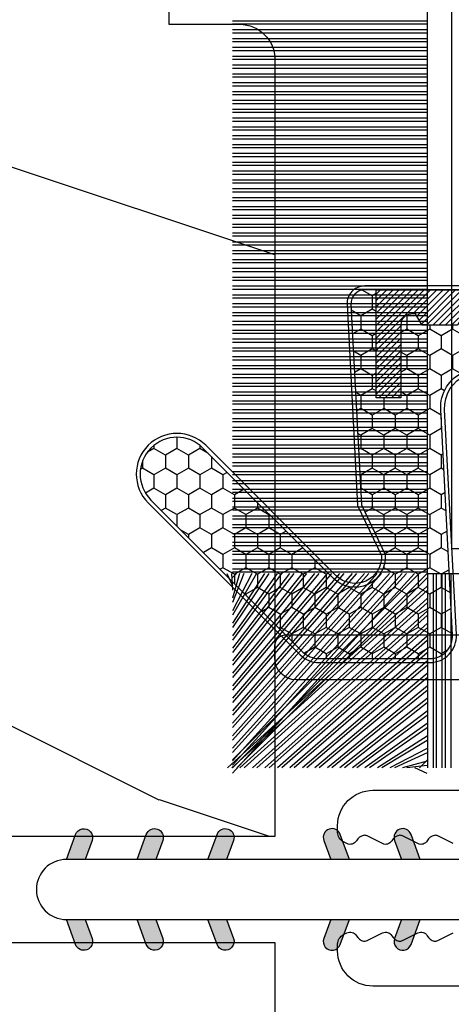
# Model space of a CAD drawing. Units: millimetres. Extents: x 986 to 22764, y -2147 to 1288.
# Drawn here: x 5188 to 5200, y -1806 to -1779 of the extents above; entities that cross this region are included whole.
import ezdxf

# ---------------------------------------------------------------- set-up
doc = ezdxf.new("R2010")
doc.units = ezdxf.units.MM
doc.header["$MEASUREMENT"] = 0

# ---------------------------------------------------------------- blocks, each defined once
blk = doc.blocks.new('XL-004')
h = blk.add_hatch()
h.set_pattern_fill('WOOD1', color=1, scale=35, angle=45, style=0, pattern_type=2)
h.set_pattern_definition([(261.8699, (-65.33385236550367, -49.64709959865064), (24.74873225717667, 123.7436877245162), [17.5, -157.5]), (251.5651, (-43.05998875812742, -42.22247839619189), (5.324580640220233e-05, -49.49748624906613), [39.13119, -39.13119]), (243.4349, (-30.68562008736279, -54.59684706695647), (-24.74878761537801, -74.24618326199274), [22.13596, -88.54377000000001])])
edge = h.paths.add_edge_path()
edge.add_line((102.4200000000001, 0), (102.4200000000003, 8))
edge.add_line((102.4200000000003, 8), (105.4200000000003, 8.000000000000128))
edge.add_line((105.4200000000003, 8.000000000000128), (105.4200000000003, 0))
edge.add_line((105.4200000000003, 0), (166.9999999999999, 0))
edge.add_line((166.9999999999999, 0), (166.9999999999999, 32))
edge.add_line((166.9999999999999, 32), (161.3, 32))
edge.add_line((161.3, 32), (161.3, 24.5))
edge.add_line((161.3, 24.5), (158.3, 24.5))
edge.add_line((158.3, 24.5), (158.3, 32))
edge.add_line((158.3, 32), (136.37, 32))
edge.add_arc((136.37, 31.00000000000001), 0.9999999999999929, 90, 180.0000000000004)
edge.add_line((135.37, 31), (135.37, 29))
edge.add_line((135.37, 29), (133.67, 29))
edge.add_arc((133.67, 28.00000000000001), 0.9999999999999929, 90, 180.0000000000004)
edge.add_line((132.67, 28), (132.67, 20.5))
edge.add_arc((121.67, 22.11842105263156), 11.11842105263158, 188.3698322502368, 351.63016774976325, ccw=False)
edge.add_line((110.67, 20.49999999999999), (110.67, 28))
edge.add_arc((109.67, 27.99999999999999), 1, 0, 89.99999999999959)
edge.add_line((109.67, 28.99999999999999), (107.97, 29))
edge.add_line((107.97, 29), (107.97, 31))
edge.add_arc((106.97, 30.99999999999999), 1, 0, 89.99999999999959)
edge.add_line((106.97, 31.99999999999999), (85, 32))
edge.add_line((85, 32), (85, 24.5))
edge.add_line((85, 24.5), (82, 24.5))
edge.add_line((82, 24.5), (82, 32))
edge.add_line((82, 32), (60.03000000000003, 32))
edge.add_arc((60.03000000000004, 31), 1.000000000000004, 90.0000000000004, 179.9999999999998)
edge.add_line((59.03000000000003, 31), (59.03000000000003, 29))
edge.add_line((59.03000000000003, 29), (57.33000000000004, 29))
edge.add_arc((57.33000000000004, 28), 1, 90, 179.9999999999996)
edge.add_line((56.33000000000004, 28.00000000000001), (56.32999999999998, 20.49999999999999))
edge.add_arc((45.33000000000001, 22.11842105263156), 11.11842105263155, 188.3698322502368, 351.63016774976325, ccw=False)
edge.add_line((34.33000000000004, 20.5), (34.33000000000004, 28))
edge.add_arc((33.33000000000004, 28), 1, 0, 89.9999999999998)
edge.add_line((33.33000000000004, 29), (31.63, 29))
edge.add_line((31.63, 29), (31.63, 31))
edge.add_arc((30.62999999999999, 31), 1.000000000000004, 0, 89.99999999999959)
edge.add_line((30.63, 32), (8.699999999999989, 32.00000000000001))
edge.add_line((8.699999999999989, 32.00000000000001), (8.699999999999989, 24.50000000000001))
edge.add_line((8.699999999999989, 24.50000000000001), (5.699999999999974, 24.50000000000001))
edge.add_line((5.699999999999974, 24.50000000000001), (5.699999999999989, 32))
edge.add_line((5.699999999999989, 32), (0, 32))
edge.add_line((0, 32), (0, 0))
edge.add_line((0, 0), (102.4200000000001, 0))
at = {"color": 4}
blk.add_lwpolyline([(0, 0), (0, 32), (5.699999999999989, 32), (5.699999999999989, 24.50000000000001), (8.699999999999989, 24.50000000000001), (8.699999999999989, 32.00000000000001), (30.63, 32, -0.414213562373095), (31.63, 31), (31.63, 29), (33.33000000000004, 29, -0.414213562373095), (34.33000000000004, 28), (34.33000000000004, 20.49999999999999, 0.8636363636363632), (56.32999999999998, 20.49999999999999), (56.33000000000004, 28, -0.414213562373095), (57.33000000000004, 29), (59.03000000000003, 29), (59.03000000000003, 31, -0.414213562373095), (60.03000000000003, 32), (82, 32), (82, 24.5), (85, 24.5), (85, 32), (106.97, 32, -0.414213562373095)], format="xyb", dxfattribs=at)
blk = doc.blocks.new('D-072')
for points in [[(-0.7077034603641437, 5.741188682878466, 1), (-0.538412126510309, 5.276064565806585), (1.648459146963432e-12, 5.472030553624684), (1.875832822406664e-12, 5.998771677138528)], [(2.407703460367657, 5.741188682878466, -1), (2.238412126513822, 5.276064565806585), (1.700000000001864, 5.472030553624684), (1.700000000001637, 5.998771677138528)], [(-0.7077034603647121, 3.741188682877898, 1), (-0.5384121265108774, 3.276064565806017), (1.080024958355352e-12, 3.472030553624116), (1.307398633798584e-12, 3.99877167713796)], [(2.407703460367088, 3.741188682877898, -1), (2.238412126513253, 3.276064565806017), (1.700000000001296, 3.472030553624116), (1.700000000001069, 3.99877167713796)], [(-0.7077034603647121, 1.741188682877898, 1), (-0.5384121265108774, 1.276064565806017), (1.080024958355352e-12, 1.472030553624116), (1.307398633798584e-12, 1.99877167713796)], [(2.407703460367088, 1.741188682877898, -1), (2.238412126513253, 1.276064565806017), (1.700000000001296, 1.472030553624116), (1.700000000001069, 1.99877167713796)], [(-0.7077034603647121, -1.74118868287804, -1), (-0.5384121265108774, -1.276064565806159), (1.080024958355352e-12, -1.472030553624258), (1.307398633798584e-12, -1.998771677138102)], [(2.407703460367088, -1.74118868287804, 1), (2.238412126513253, -1.276064565806159), (1.700000000001296, -1.472030553624258), (1.700000000001069, -1.998771677138102)], [(-0.7077034603647121, -3.74118868287804, -1), (-0.5384121265108774, -3.276064565806159), (1.080024958355352e-12, -3.472030553624258), (1.307398633798584e-12, -3.998771677138102)], [(2.407703460367088, -3.74118868287804, 1), (2.238412126513253, -3.276064565806159), (1.700000000001296, -3.472030553624258), (1.700000000001069, -3.998771677138102)]]:
    blk.add_hatch(color=256).paths.add_polyline_path(points)
at = {"color": 2}
blk.add_lwpolyline([(1.700000000001751, -5.998771677138642, -1.000000000000142), (-1.762145984685048e-12, -5.998771677137803), (1.762145984685048e-12, 5.998771677137803, -0.9999999999998578), (1.700000000001751, 5.9987716771385)], format="xyb", close=True, dxfattribs=at)
for points in [[(1.762145984685048e-12, 5.9987716771385), (-0.7077034603641437, 5.741188682878466, 1.000000000000649), (-0.538412126509968, 5.276064565806713), (1.648459146963432e-12, 5.47203055362467)], [(1.700000000001523, 5.47203055362494), (2.238412126514845, 5.276064565806529, 0.9999999999986194), (2.407703460368452, 5.741188682877542), (1.700000000001751, 5.998771677137789)], [(1.193711796076968e-12, 3.998771677137235), (-0.707703460364371, 3.741188682876079, 0.9999999999996753), (-0.5384121265108774, 3.276064565805179), (1.193711796076968e-12, 3.472030553623348)], [(1.700000000000841, 3.472030553625764), (2.238412126514163, 3.276064565807182, 1.000000000000649), (2.407703460368452, 3.74118868287848), (1.700000000000841, 3.998771677139509)], [(1.193711796076968e-12, 1.998771677137235), (-0.707703460364371, 1.741188682876079, 0.9999999999996753), (-0.5384121265108774, 1.276064565805179), (1.193711796076968e-12, 1.472030553623348)], [(1.700000000000841, 1.472030553625764), (2.238412126514163, 1.276064565807182, 1.000000000000649), (2.407703460368452, 1.74118868287848), (1.700000000000841, 1.998771677139509)], [(1.193711796076968e-12, -1.998771677137377), (-0.707703460364371, -1.741188682876221, -0.9999999999996753), (-0.5384121265108774, -1.276064565805321), (1.193711796076968e-12, -1.47203055362349)], [(1.700000000000841, -1.472030553625906), (2.238412126514163, -1.276064565807324, -1.000000000000649), (2.407703460368452, -1.741188682878622), (1.700000000000841, -1.998771677139651)], [(1.193711796076968e-12, -3.998771677137377), (-0.707703460364371, -3.741188682876221, -0.9999999999996753), (-0.5384121265108774, -3.276064565805321), (1.193711796076968e-12, -3.47203055362349)], [(1.700000000000841, -3.472030553625906), (2.238412126514163, -3.276064565807324, -1.000000000000649), (2.407703460368452, -3.741188682878622), (1.700000000000841, -3.998771677139651)]]:
    blk.add_lwpolyline(points, format="xyb", dxfattribs=at)
blk = doc.blocks.new('XL-026')
at = {"color": 181, "ltscale": 5}
for points in [[(5.902877839745493, 5.035504241544565), (5.684050815788801, 4.601589244868244, 0.1682775418279585), (5.67096656131384, 4.504278796482701, 0.2206743920261161), (5.820580731951345, 4.300862422225343, -0.4039525268300134), (5.902877839745493, 4.035504241544558), (5.684050815788801, 3.601589244868251, 0.1682775418279905), (5.67096656131384, 3.504278796482708, 0.2206743920260954), (5.820580731951345, 3.30086242222535, -0.4039525268299814), (5.902877839745493, 3.035504241551834), (5.684050815788801, 2.601589244868251, 0.1682775418279764), (5.67096656131384, 2.504278796489984, 0.2206743920261162), (5.820580731951345, 2.30086242222535, -0.403952526830288), (5.902877839745493, 2.035504241551834), (5.852149041488509, 1.934913437318869, -0.2831496351541434), (5.584284111749874, 1.769999999996799), (5.394999999999534, 1.769999999996799, -0.414213562373095), (4.394999999999534, 2.769999999996799), (4.394999999999534, 7.499999999999993, -0.414213562373095)], [(1.269999999999534, 14.23000000000319), (1.269999999999534, 0.5999999999999659, -0.414213562373095), (0.6699999999995399, 0), (0.300000000000189, 0, -0.4142135623699872), (0, 0.2999999999956344), (0, 15.70000000000435, -0.4142135623699872)], [(9.934999999999498, 7.499999999999993), (9.934999999999498, 2.769999999996784, -0.414213562373095), (8.934999999999498, 1.769999999996784), (8.745715888249158, 1.769999999996784, -0.2831496351541463), (8.477850958510523, 1.934913437318912), (8.427122160253539, 2.035504241551834, -0.4039525268302891), (8.509419268047687, 2.300862422225336, 0.22067439202612), (8.659033438685192, 2.50427879648997, 0.1682775418279748), (8.645949184210231, 2.601589244868237), (8.427122160253539, 3.035504241551834, -0.4039525268299785), (8.509419268047687, 3.300862422225336, 0.2206743920260992), (8.659033438685192, 3.504278796482694, 0.1682775418279933), (8.645949184210231, 3.601589244868237), (8.427122160253539, 4.035504241544558, -0.4039525268300199), (8.509419268047687, 4.300862422225343, 0.220674392026117), (8.659033438685192, 4.504278796482701, 0.16827754182796), (8.645949184210231, 4.601589244868244), (8.427122160253539, 5.035504241544565, -0.4039525268296039)]]:
    blk.add_lwpolyline(points, format="xyb", dxfattribs=at)
blk = doc.blocks.new('CF-015')
at = {"linetype": 'Continuous'}
h = blk.add_hatch(dxfattribs=at)
h.set_pattern_fill('HONEY', color=30, scale=3, style=0)
h.set_pattern_definition([(0, (-351.0909048962999, -18.94181885961164), (0.5625, 0.3247595264191645), [0.375, -0.75]), (120, (-351.0909048962999, -18.94181885961164), (-0.5624999999999998, 0.3247595264191646), [0.3749999999999998, -0.7499999999999996]), (59.99999999999999, (-351.0909048962999, -18.94181885961164), (1.249000902703301e-16, 0.649519052838329), [-0.75, 0.375])])
h.paths.add_polyline_path([(-2.849294696614891, 0.03917424951276161, 0.4296339059668366), (-3.259705719549629, -0.3502912690415343), (-3.259705719549629, -0.6734012064010599), (-0.2097057195495609, -0.6734012064010599), (-0.2097057195495609, -1.373401206401063), (-2.276182785923936, -1.373401206401063, 0.5599624362211681), (-2.543511476692117, -1.809545876117262), (-2.259705719549629, -1.973401206401029), (-2.259705719549629, -2.973401206401057), (-2.675318467647344, -3.213355338393889), (-2.859093630767575, -6.085854279896395, 0.6527492902675694), (-2.371409678839882, -6.338556211635812), (-0.5399321473900045, -5.179255816555276, -0.6598314043923716), (-0.3126335988172286, -5.33549077364534, 0.6747076644260509), (-0.1518394205756977, -4.920452252296322), (-0.6872068434698235, -4.418382245947228, -0.699156743432908), (0.1301919495354014, -2.500240212490517), (6.496799268454936, -2.833899963642246, 0.429633905966836), (7.170294280450435, -2.194777061399286), (7.170294280450435, 0.941125728039296, 0.1989123673796603), (6.982842620409826, 1.39367406799871), (2.684874848439676, 5.691641839968788, 1), (1.214092743571655, 4.220859735100767), (4.901649573248676, 0.5333029054239091, -0.697025319636186), (4.225914884318627, -0.9321461699572993), (2.815868934816763, -0.2577243956856208)])
h = blk.add_hatch(dxfattribs=at)
h.set_pattern_fill('ANSI31', color=30)
h.set_pattern_definition([(45, (-376.2159048729483, -50.11873340933349), (-0.08838834764831843, 0.08838834764831845), [])])
edge = h.paths.add_edge_path()
edge.add_line((-2.675318467647344, -3.213355338393889), (-2.259705719549629, -2.973401206401057))
edge.add_line((-2.259705719549629, -2.973401206401057), (-2.259705719549629, -1.973401206401029))
edge.add_line((-2.259705719549629, -1.973401206401029), (-2.584010390623689, -1.786163817256984))
edge.add_line((-2.584010390623689, -1.786163817256984), (-2.57557069714187, -1.65424713068483))
edge.add_arc((-2.27618278592395, -1.673401206401014), 0.2999999999999513, 90.00000000000819, 176.3393510621065, ccw=False)
edge.add_line((-2.276182785923993, -1.373401206401063), (-0.2097057195495609, -1.373401206401063))
edge.add_line((-0.2097057195495609, -1.373401206401063), (-0.2097057195495609, -0.6734012064010599))
edge.add_line((-0.2097057195495609, -0.6734012064010599), (-3.259705719549629, -0.6734012064010599))
edge.add_line((-3.259705719549629, -0.6734012064010599), (-3.259705719549629, -6.873401206401049))
edge.add_arc((-2.959705719549594, -6.873401206401037), 0.3000000000000353, 180.0000000000022, 305)
edge.add_line((-2.78763278864426, -7.119146819687764), (-0.3736692540969671, -5.428871355834325))
edge.add_arc((-0.4597057195496138, -5.305998549190985), 0.1499999999999868, 304.9999999999988, 482.3332546698646)
edge.add_line((-0.5399321473900045, -5.179255816555276), (-2.371409678839882, -6.338556211635812))
edge.add_arc((-2.55970571954962, -6.105008355612617), 0.2999999999999897, 176.3393510620956, 308.8772111380795, ccw=False)
edge.add_line((-2.859093630767575, -6.085854279896374), (-2.675318467647344, -3.213355338393889))
at = {"color": 30}
for points in [[(-0.07659289177092887, -4.840215353659666, -0.476109889720522), (-0.1152619125178944, -5.382217792095652), (-2.724539380645638, -7.209253544559552, -0.606814896314582), (-3.369705719549643, -6.873401206401049), (-3.369705719549643, -0.350291269041513, -0.4296339059668355), (-2.843537741428122, 0.1490234983357723), (2.843537741428122, -0.1490234983357723), (4.254285774245886, -0.8237810774624066, 0.6872809586016149), (4.823867827318054, 0.4555211594934363), (1.136310997641203, 4.143077989170258, -0.999999999999998), (2.762656594370242, 5.769423585899311), (7.060624366340335, 1.471455813929275, -0.1989123673796605), (7.280294280450448, 0.9411257280393599), (7.280294280450448, -2.194777061399314, -0.4296339059668355), (6.491042313268167, -2.943749212465242), (0.1244349943486895, -2.610089461313528, 0.6991567434328761), (-0.6119603146649979, -4.33814534731048)], [(-0.1518394205756977, -4.920452252296322, -0.4761098897205233), (-0.1783553205164026, -5.292111067223864), (-2.78763278864426, -7.119146819687749, -0.6068148963145855), (-3.259705719549629, -6.873401206401049), (-3.259705719549629, -0.350291269041513, -0.4296339059668409), (-2.849294696614834, 0.03917424951276161), (2.815868934816763, -0.2577243956856208), (4.225914884318627, -0.9321461699572993, 0.6970253196362174), (4.901649573248619, 0.5333029054239589), (1.214092743571655, 4.220859735100781, -1), (2.684874848439676, 5.691641839968774), (6.98284262040977, 1.393674067998752, -0.198912367379659), (7.170294280450435, 0.9411257280393599), (7.170294280450435, -2.194777061399314, -0.4296339059668382), (6.496799268454879, -2.833899963642246), (0.1301919495354014, -2.500240212490517, 0.6991567434328787), (-0.6872068434698804, -4.418382245947164)], [(-2.675318467647344, -3.213355338393889), (-2.259705719549629, -2.973401206401057), (-2.259705719549629, -1.973401206401029), (-2.584010390623689, -1.786163817256984), (-2.57557069714187, -1.65424713068483, -0.395621926672469), (-2.276182785923993, -1.373401206401063), (-0.2097057195495609, -1.373401206401063), (-0.2097057195495609, -0.6734012064010599), (-3.259705719549629, -0.6734012064010599), (-3.259705719549629, -6.873401206401049, 0.6068148963145823), (-2.78763278864426, -7.119146819687764), (-0.3736692540969671, -5.428871355834325, 0.976994902937314), (-0.5399321473900045, -5.179255816555276), (-2.371409678839882, -6.338556211635812, -0.6527492902675907), (-2.859093630767575, -6.085854279896374)]]:
    blk.add_lwpolyline(points, format="xyb", close=True, dxfattribs=at)
blk = doc.blocks.new('CF-073')
at = {"color": 30}
for p, q in [((-0.6999999999998181, 1.053410041515178), (-6.346589958484458, 6.199999999999818)), ((-1.053696739670997, 0.6999999999998181), (-6.199999999999818, 6.346303260328625)), ((-1.178696739670997, 0.6999999999998181), (-6.199999999999818, 6.221303260328625)), ((-0.7001433490777345, 0.6999999999998181), (-6.199999999999804, 6.199856650921902)), ((-0.6999999999998181, 1.281963432108455), (-6.118036567891181, 6.199999999999818)), ((-0.6999999999998181, 1.406963432108455), (-5.993036567891181, 6.199999999999818)), ((-0.6999999999998181, 0.9284100415151784), (-5.971589958484458, 6.199999999999818)), ((-0.6999999999998181, 1.635516822701732), (-5.764483177297905, 6.199999999999818)), ((-0.6999999999998181, 1.760516822701732), (-5.639483177297905, 6.199999999999818)), ((-0.6999999999998181, 1.989070213295008), (-5.410929786704628, 6.199999999999818)), ((-0.6999999999998181, 2.114070213295008), (-5.285929786704628, 6.199999999999818)), ((-0.6999999999998181, 2.342623603888285), (-5.057376396111351, 6.199999999999818)), ((-0.6999999999998181, 2.467623603888285), (-4.932376396111351, 6.199999999999818)), ((-0.6999999999998181, 2.696176994481561), (-4.703823005518089, 6.199999999999818)), ((-0.6999999999998181, 2.821176994481561), (-4.578823005518089, 6.199999999999818)), ((-0.6999999999998181, 3.049730385074838), (-4.350269614924812, 6.199999999999818)), ((-0.6999999999998181, 3.174730385074838), (-4.225269614924812, 6.199999999999818)), ((-0.6999999999998181, 3.403283775668115), (-3.99671622433155, 6.199999999999818)), ((-0.6999999999998181, 3.528283775668115), (-3.871716224331536, 6.199999999999818)), ((-0.6999999999998181, 3.756837166261391), (-3.643162833738259, 6.199999999999818)), ((-0.6999999999998181, 3.881837166261363), (-3.518162833738259, 6.199999999999818)), ((-0.6999999999998181, 4.110390556854668), (-3.289609443144997, 6.199999999999818)), ((-0.6999999999998181, 4.235390556854668), (-3.164609443144997, 6.199999999999818)), ((-0.6999999999998181, 4.463943947447916), (-2.93605605255172, 6.199999999999818)), ((-0.6999999999998181, 4.588943947447916), (-2.81105605255172, 6.199999999999818)), ((-0.6999999999998181, 4.817497338041193), (-2.582502661958443, 6.199999999999818)), ((-0.6999999999998181, 4.942497338041193), (-2.457502661958443, 6.199999999999818)), ((-0.6999999999998181, 5.171050728634469), (-2.228949271365167, 6.199999999999818)), ((-0.6999999999998181, 5.296050728634469), (-2.103949271365167, 6.199999999999818)), ((-0.6999999999998181, 5.524604119227746), (-1.87539588077189, 6.199999999999818)), ((-0.6999999999998181, 5.649604119227746), (-1.75039588077189, 6.199999999999818)), ((-0.6999999999998181, 5.878157509821023), (-1.521842490178614, 6.199999999999818)), ((-0.6999999999998181, 6.003157509821023), (-1.396842490178614, 6.199999999999818)), ((-0.6999999999998181, 6.231710900414271), (-1.168289099585337, 6.199999999999818)), ((-0.6999999999998181, 6.356710900414299), (-1.043289099585337, 6.199999999999818)), ((-0.6999999999998181, 6.085264291007547), (-0.8147357089920746, 6.199999999999818)), ((-0.6620038743455297, 0.6999999999998181), (-0.6620038743455297, 6.199999999999818)), ((-0.5736155266972105, 0.6999999999998181), (-0.5736155266972105, 6.199999999999818)), ((-0.4120038743455297, 0.6999999999998181), (-0.4120038743455297, 6.199999999999818)), ((-0.3236155266972105, 0.6999999999998181), (-0.3236155266972105, 6.199999999999818)), ((-0.1620038743455297, 0.6999999999998181), (-0.1620038743455297, 6.199999999999818)), ((-0.0736155266972105, 0.6999999999998181), (-0.0736155266972105, 6.199999999999818)), ((0.08799612565447035, 0.6999999999998181), (0.08799612565447035, 6.199999999999818)), ((0.1763844733027895, 0.6999999999998181), (0.1763844733027895, 6.199999999999818)), ((0.3379961256544703, 0.6999999999998181), (0.3379961256544703, 6.199999999999818)), ((0.4263844733027895, 0.6999999999998181), (0.4263844733027895, 6.199999999999818)), ((0.5879961256544703, 0.6999999999998181), (0.5879961256544703, 6.199999999999818)), ((0.6763844733027895, 0.6999999999998181), (0.6763844733027895, 6.199999999999818)), ((0.8379961256544703, 0.6999999999998181), (0.8379961256544703, 6.199999999999818)), ((0.9263844733027895, 0.6999999999998181), (0.9263844733027895, 6.199999999999818)), ((1.08799612565447, 0.6999999999998181), (1.08799612565447, 6.199999999999818)), ((1.17638447330279, 0.6999999999998181), (1.17638447330279, 6.199999999999818)), ((1.33799612565447, 0.6999999999998181), (1.33799612565447, 6.199999999999818)), ((1.42638447330279, 0.6999999999998181), (1.42638447330279, 6.199999999999818)), ((1.58799612565447, 0.6999999999998181), (1.58799612565447, 6.199999999999818)), ((1.67638447330279, 0.6999999999998181), (1.67638447330279, 6.199999999999818)), ((1.83799612565447, 0.6999999999998181), (1.83799612565447, 6.199999999999818)), ((1.92638447330279, 0.6999999999998181), (1.92638447330279, 6.199999999999818)), ((2.08799612565447, 0.6999999999998181), (2.08799612565447, 6.199999999999818)), ((2.17638447330279, 0.6999999999998181), (2.17638447330279, 6.199999999999818)), ((2.33799612565447, 0.6999999999998181), (2.33799612565447, 6.199999999999818)), ((2.42638447330279, 0.6999999999998181), (2.42638447330279, 6.199999999999818)), ((2.58799612565447, 0.6999999999998181), (2.58799612565447, 6.199999999999818)), ((2.67638447330279, 0.6999999999998181), (2.67638447330279, 6.199999999999818)), ((2.83799612565447, 0.6999999999998181), (2.83799612565447, 6.199999999999818)), ((2.92638447330279, 0.6999999999998181), (2.92638447330279, 6.199999999999818)), ((3.08799612565447, 0.6999999999998181), (3.08799612565447, 6.199999999999818)), ((3.17638447330279, 0.6999999999998181), (3.17638447330279, 6.199999999999818)), ((3.33799612565447, 0.6999999999998181), (3.33799612565447, 6.199999999999818)), ((3.42638447330279, 0.6999999999998181), (3.42638447330279, 6.199999999999818)), ((3.58799612565447, 0.6999999999998181), (3.58799612565447, 6.199999999999818)), ((3.67638447330279, 0.6999999999998181), (3.67638447330279, 6.199999999999818)), ((3.83799612565447, 0.6999999999998181), (3.83799612565447, 6.199999999999818)), ((3.92638447330279, 0.6999999999998181), (3.92638447330279, 6.199999999999818)), ((4.08799612565447, 0.6999999999998181), (4.08799612565447, 6.199999999999818)), ((4.17638447330279, 0.6999999999998181), (4.17638447330279, 6.199999999999818)), ((4.33799612565447, 0.6999999999998181), (4.33799612565447, 6.199999999999818)), ((4.42638447330279, 0.6999999999998181), (4.42638447330279, 6.199999999999818)), ((4.58799612565447, 0.6999999999998181), (4.58799612565447, 6.199999999999818)), ((4.67638447330279, 0.6999999999998181), (4.67638447330279, 6.199999999999818)), ((4.83799612565447, 0.6999999999998181), (4.83799612565447, 6.199999999999818)), ((4.92638447330279, 0.6999999999998181), (4.92638447330279, 6.199999999999818)), ((5.08799612565447, 0.6999999999998181), (5.08799612565447, 6.199999999999818)), ((5.17638447330279, 0.6999999999998181), (5.17638447330279, 6.199999999999818)), ((5.33799612565447, 0.6999999999998181), (5.33799612565447, 6.199999999999818)), ((5.42638447330279, 0.6999999999998181), (5.42638447330279, 6.199999999999818)), ((5.58799612565447, 0.6999999999998181), (5.58799612565447, 6.199999999999818)), ((5.67638447330279, 0.6999999999998181), (5.67638447330279, 6.199999999999818)), ((5.83799612565447, 0.6999999999998181), (5.83799612565447, 6.199999999999818)), ((5.92638447330279, 0.6999999999998181), (5.92638447330279, 6.199999999999818)), ((6.08799612565447, 0.6999999999998181), (6.08799612565447, 6.199999999999818)), ((6.17638447330279, 0.6999999999998181), (6.17638447330279, 6.199999999999818)), ((6.33799612565447, 0.6999999999998181), (6.33799612565447, 6.199999999999818)), ((6.42638447330279, 0.6999999999998181), (6.42638447330279, 6.199999999999818)), ((6.58799612565447, 0.6999999999998181), (6.58799612565447, 6.199999999999818)), ((6.67638447330279, 0.6999999999998181), (6.67638447330279, 6.199999999999818)), ((6.83799612565447, 0.6999999999998181), (6.83799612565447, 6.199999999999818)), ((6.92638447330279, 0.6999999999998181), (6.92638447330279, 6.199999999999818)), ((7.08799612565447, 0.6999999999998181), (7.08799612565447, 6.199999999999818)), ((7.17638447330279, 0.6999999999998181), (7.17638447330279, 6.199999999999818)), ((7.33799612565447, 0.6999999999998181), (7.33799612565447, 6.199999999999818)), ((7.42638447330279, 0.6999999999998181), (7.42638447330279, 6.199999999999818)), ((7.58799612565447, 0.6999999999998181), (7.58799612565447, 6.199999999999818)), ((7.67638447330279, 0.6999999999998181), (7.67638447330279, 6.199999999999818)), ((7.83799612565447, 0.6999999999998181), (7.83799612565447, 6.199999999999818)), ((7.92638447330279, 0.6999999999998181), (7.92638447330279, 6.199999999999818)), ((8.08799612565447, 0.6999999999998181), (8.08799612565447, 6.199999999999818)), ((8.17638447330279, 0.6999999999998181), (8.17638447330279, 6.199999999999818)), ((8.33799612565447, 0.6999999999998181), (8.33799612565447, 6.199999999999818)), ((8.42638447330279, 0.6999999999998181), (8.42638447330279, 6.199999999999818)), ((8.58799612565447, 0.6999999999998181), (8.58799612565447, 6.199999999999818)), ((8.67638447330279, 0.6999999999998181), (8.67638447330279, 6.199999999999818)), ((8.83799612565447, 0.6999999999998181), (8.83799612565447, 6.199999999999818)), ((8.92638447330279, 0.6999999999998181), (8.92638447330279, 6.199999999999818)), ((9.08799612565447, 0.6999999999998181), (9.08799612565447, 6.199999999999818)), ((9.17638447330279, 0.6999999999998181), (9.17638447330279, 6.199999999999818)), ((9.33799612565447, 0.6999999999998181), (9.33799612565447, 6.199999999999818)), ((9.42638447330279, 0.6999999999998181), (9.42638447330279, 6.199999999999818)), ((9.58799612565447, 0.6999999999998181), (9.58799612565447, 6.199999999999818)), ((9.67638447330279, 0.6999999999998181), (9.67638447330279, 6.199999999999818)), ((9.83799612565447, 0.6999999999998181), (9.83799612565447, 6.199999999999818)), ((9.92638447330279, 0.6999999999998181), (9.92638447330279, 6.199999999999818)), ((10.08799612565447, 0.6999999999998181), (10.08799612565447, 6.199999999999818)), ((10.17638447330279, 0.6999999999998181), (10.17638447330279, 6.199999999999818)), ((10.33799612565447, 0.6999999999998181), (10.33799612565447, 6.199999999999818)), ((10.42638447330279, 0.6999999999998181), (10.42638447330279, 6.199999999999818)), ((10.58799612565447, 0.6999999999998181), (10.58799612565447, 6.199999999999818)), ((10.67638447330279, 0.6999999999998181), (10.67638447330279, 6.199999999999818)), ((10.83799612565447, 0.6999999999998181), (10.83799612565447, 6.199999999999818)), ((10.92638447330279, 0.6999999999998181), (10.92638447330279, 6.199999999999818)), ((11.08799612565447, 0.6999999999998181), (11.08799612565447, 6.199999999999818)), ((11.17638447330279, 0.6999999999998181), (11.17638447330279, 6.199999999999818)), ((11.33799612565447, 0.6999999999998181), (11.33799612565447, 6.199999999999818)), ((11.42638447330279, 0.6999999999998181), (11.42638447330279, 6.199999999999818)), ((11.58799612565447, 0.6999999999998181), (11.58799612565447, 6.199999999999818)), ((11.67638447330279, 0.6999999999998181), (11.67638447330279, 6.199999999999818)), ((11.83799612565447, 0.6999999999998181), (11.83799612565447, 6.199999999999818)), ((11.92638447330279, 0.6999999999998181), (11.92638447330279, 6.199999999999818)), ((12.08799612565447, 0.6999999999998181), (12.08799612565447, 6.199999999999818)), ((12.17638447330279, 0.6999999999998181), (12.17638447330279, 6.199999999999818)), ((12.33799612565447, 0.6999999999998181), (12.33799612565447, 6.199999999999818)), ((12.42638447330279, 0.6999999999998181), (12.42638447330279, 6.199999999999818)), ((12.58799612565447, 0.6999999999998181), (12.58799612565447, 6.199999999999818)), ((12.67638447330279, 0.6999999999998181), (12.67638447330279, 6.199999999999818)), ((12.83799612565447, 0.6999999999998181), (12.83799612565447, 6.199999999999818)), ((12.92638447330279, 0.6999999999998181), (12.92638447330279, 6.199999999999818)), ((13.08799612565447, 0.6999999999998181), (13.08799612565447, 6.199999999999818)), ((13.17638447330279, 0.6999999999998181), (13.17638447330279, 6.199999999999818)), ((13.33799612565447, 0.6999999999998181), (13.33799612565447, 6.199999999999818)), ((13.42638447330279, 0.6999999999998181), (13.42638447330279, 6.199999999999818)), ((13.58799612565447, 0.6999999999998181), (13.58799612565447, 6.199999999999818)), ((13.67638447330279, 0.6999999999998181), (13.67638447330279, 6.199999999999818)), ((13.83799612565447, 0.6999999999998181), (13.83799612565447, 6.199999999999818)), ((13.92638447330279, 0.6999999999998181), (13.92638447330279, 6.199999999999818)), ((14.08799612565447, 0.6999999999998181), (14.08799612565447, 6.199999999999818)), ((14.17638447330279, 0.6999999999998181), (14.17638447330279, 6.199999999999818)), ((14.33799612565447, 0.6999999999998181), (14.33799612565447, 6.199999999999818)), ((14.42638447330279, 0.6999999999998181), (14.42638447330279, 6.199999999999818)), ((14.58799612565447, 0.6999999999998181), (14.58799612565447, 6.199999999999818)), ((14.67638447330279, 0.6999999999998181), (14.67638447330279, 6.199999999999818)), ((14.83799612565447, 0.6999999999998181), (14.83799612565447, 6.199999999999818)), ((14.92638447330279, 0.6999999999998181), (14.92638447330279, 6.199999999999818)), ((-0.8251433490777345, 0.6999999999998181), (-6.199999999999804, 6.074856650921902)), ((-1.407250130264273, 0.6999999999998181), (-6.199999999999818, 5.992749869735349)), ((-1.532250130264273, 0.6999999999998181), (-6.199999999999818, 5.867749869735349)), ((-1.76080352085755, 0.6999999999998181), (-6.199999999999818, 5.639196479142072)), ((-1.88580352085755, 0.6999999999998181), (-6.199999999999818, 5.514196479142072)), ((-2.114356911450813, 0.6999999999998181), (-6.199999999999804, 5.285643088548795)), ((-2.239356911450813, 0.6999999999998181), (-6.199999999999818, 5.160643088548824)), ((-2.467910302044089, 0.6999999999998181), (-6.199999999999804, 4.932089697955519)), ((-2.592910302044089, 0.6999999999998181), (-6.199999999999804, 4.807089697955519)), ((-2.821463692637366, 0.6999999999998181), (-6.199999999999818, 4.57853630736227)), ((-2.946463692637366, 0.6999999999998181), (-6.199999999999818, 4.45353630736227)), ((-3.175017083230642, 0.6999999999998181), (-6.199999999999818, 4.224982916768994)), ((-3.300017083230642, 0.6999999999998181), (-6.199999999999818, 4.099982916768994)), ((-3.528570473823919, 0.6999999999998181), (-6.199999999999818, 3.871429526175717)), ((-3.653570473823919, 0.6999999999998181), (-6.199999999999818, 3.746429526175717)), ((-3.882123864417196, 0.6999999999998181), (-6.199999999999804, 3.517876135582441)), ((-4.007123864417196, 0.6999999999998181), (-6.199999999999818, 3.392876135582469)), ((-4.235677255010472, 0.6999999999998181), (-6.199999999999818, 3.164322744989192)), ((-4.360677255010472, 0.6999999999998181), (-6.199999999999818, 3.039322744989192)), ((-4.589230645603749, 0.6999999999998181), (-6.199999999999818, 2.810769354395916)), ((-4.714230645603749, 0.6999999999998181), (-6.199999999999818, 2.685769354395916)), ((-4.942784036197011, 0.6999999999998181), (-6.199999999999818, 2.457215963802611)), ((-5.067784036197011, 0.6999999999998181), (-6.199999999999818, 2.332215963802611)), ((-5.296337426790288, 0.6999999999998181), (-6.199999999999818, 2.103662573209363)), ((-5.421337426790288, 0.6999999999998181), (-6.199999999999818, 1.978662573209363)), ((-5.64989081738355, 0.6999999999998181), (-6.199999999999818, 1.750109182616086)), ((-5.774890817383564, 0.6999999999998181), (-6.199999999999818, 1.625109182616086)), ((-6.003444207976827, 0.6999999999998181), (-6.199999999999818, 1.396555792022809)), ((-6.128444207976827, 0.6999999999998181), (-6.199999999999818, 1.271555792022809)), ((-6.356997598570103, 0.6999999999998181), (-6.199999999999818, 1.043002401429533)), ((-5.981997598570103, 0.6999999999998181), (-6.199999999999818, 0.9180024014295327)), ((-0.6999999999998181, 0.6929302593650846), (-6.199999999999818, 0.6929302593650846)), ((-0.6999999999998181, 0.5313186070134179), (-6.199999999999818, 0.5313186070134179)), ((-0.6999999999998181, 0.4429302593650846), (-6.199999999999818, 0.4429302593650846)), ((-0.6999999999998181, 0.2813186070134179), (-6.199999999999818, 0.2813186070134179)), ((-0.6999999999998181, 0.1929302593650846), (-6.199999999999818, 0.1929302593650846)), ((-0.6999999999998181, 0.03131860701341793), (-6.199999999999818, 0.03131860701341793))]:
    blk.add_line(p, q, dxfattribs=at)
blk.add_lwpolyline([(0, -16.50000000000018), (0, 0), (57.00000000000017, 0), (57.00000000000017, 0.6999999999998181), (-0.6999999999998181, 0.6999999999998181), (-0.6999999999998181, -16.50000000000018)], close=True, dxfattribs=at)

msp = doc.modelspace()

# ---------------------------------------------------------------- block references
for name, p, rotation in [('XL-004', (5163.457397241345, -1719.6972805325), 270), ('CF-073', (5200.457397241345, -1793.561185251186), 90.00000000000001), ('XL-026', (5195.457397241345, -1795.997280532501), 269.9999999999999)]:
    msp.add_blockref(name, p, dxfattribs=dict(rotation=rotation))
at = {"xscale": -1}
for name, p, rotation in [('CF-015', (5197.642795930407, -1789.497885147366), 90), ('D-072', (5195.561404201508, -1802.347280532499), 90.00000000000007)]:
    msp.add_blockref(name, p, dxfattribs=dict(at, rotation=rotation))

doc.saveas('drawing.dxf')
